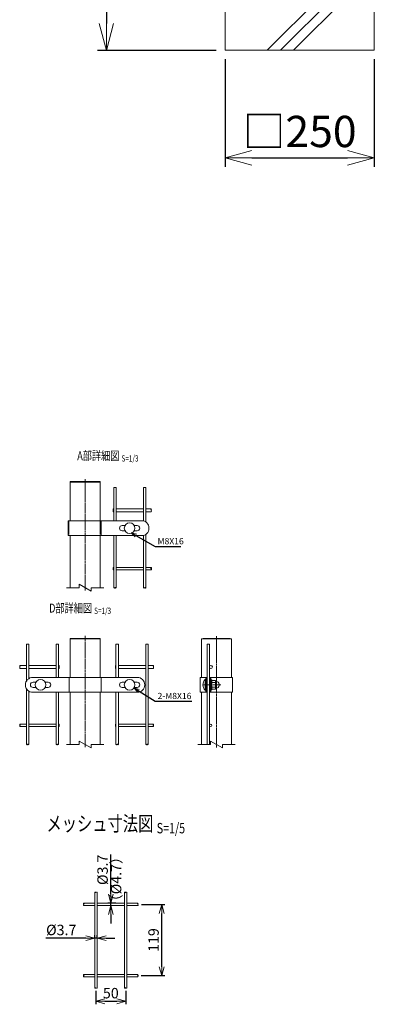
# Model space of a CAD drawing. Units: millimetres. Extents: x 182 to 4106, y 1 to 4924.
# Drawn here: x 2063 to 2656, y 1 to 1652 of the extents above; entities that cross this region are included whole.
import ezdxf
from ezdxf.enums import TextEntityAlignment as Align

# ---------------------------------------------------------------- set-up
doc = ezdxf.new("R2010")
doc.units = ezdxf.units.MM
doc.header["$LTSCALE"] = 0.2
doc.linetypes.add('CENTER2', pattern=[28.575, 19.05, -3.175, 3.175, -3.175])
doc.linetypes.add('DASHED2', pattern=[9.525, 6.35, -3.175])
doc.layers.get('0').update_dxf_attribs({"lineweight": 18})
for name, color, linetype, lineweight in [('CENTER', 6, 'CENTER2', 15), ('DASH', 30, 'DASHED2', 15), ('L', 7, 'Continuous', 18), ('M', 82, 'Continuous', 18), ('TEXT', 150, 'Continuous', 18)]:
    doc.layers.add(name, color=color, linetype=linetype, lineweight=lineweight)
doc.styles.add('NCE', font='romans.shx', dxfattribs={"width": 0.8, "bigfont": 'extfont.shx'})
doc.styles.get("Standard").update_dxf_attribs({"font": 'romans.shx', "width": 0.8, "bigfont": 'extfont.shx'})
doc.dimstyles.new('NCE_15', dxfattribs={"dimscale": 15, "dimtxt": 3.5, "dimasz": 3, "dimexe": 1, "dimexo": 1, "dimgap": 1.2, "dimtad": 1, "dimdec": 1, "dimdsep": 46, "dimtxsty": 'NCE', "dimblk": 'OPEN30', "dimcen": 0, "dimclrd": 7, "dimclre": 7, "dimclrt": 256, "dimaunit": 1, "dimadec": 1, "dimazin": 0, "dimtfac": 1, "dimtdec": 1, "dimtmove": 0, "dimatfit": 3, "dimldrblk": 'OPEN30', "dimfxl": 1, "dimtfill": 1, "dimtfillclr": 256, "dimtolj": 1, "dimtzin": 0, "dimarcsym": 2})
doc.dimstyles.new('NCE_3', dxfattribs={"dimscale": 3, "dimtxt": 3.5, "dimasz": 3, "dimexe": 1, "dimexo": 1, "dimgap": 1.2, "dimtad": 1, "dimdsep": 46, "dimtxsty": 'NCE', "dimblk": 'OPEN30', "dimcen": 0, "dimclrd": 7, "dimclre": 7, "dimclrt": 256, "dimaunit": 1, "dimadec": 1, "dimazin": 0, "dimtfac": 1, "dimtix": 1, "dimtmove": 2, "dimatfit": 3, "dimldrblk": 'OPEN30', "dimfxl": 1, "dimtfill": 1, "dimtfillclr": 256, "dimtolj": 1, "dimtzin": 0, "dimarcsym": 2})
doc.dimstyles.new('NCE_5', dxfattribs={"dimscale": 5, "dimtxt": 3.5, "dimasz": 3, "dimexe": 1, "dimexo": 1, "dimgap": 1, "dimtad": 1, "dimdsep": 46, "dimtxsty": 'NCE', "dimblk": 'OPEN30', "dimcen": 0, "dimclrd": 7, "dimclre": 7, "dimclrt": 256, "dimaunit": 1, "dimadec": 1, "dimazin": 0, "dimtfac": 1, "dimtmove": 0, "dimatfit": 3, "dimldrblk": 'OPEN30', "dimfxl": 1, "dimtolj": 1, "dimtzin": 0, "dimarcsym": 0})

# ---------------------------------------------------------------- blocks, each defined once
blk = doc.blocks.new('Title & Scale')
at = {"layer": 'TEXT', "width": 0.75}
blk.add_attdef('図面名', text='', height=5, dxfattribs=at).set_placement((0, 0), align=Align.BOTTOM_RIGHT)
blk.add_attdef('縮尺', text='', height=3.5, dxfattribs=at).set_placement((0, -0.3), align=Align.BOTTOM_LEFT)
blk = doc.blocks.new('_OPEN30')
at = {"color": 0, "linetype": 'ByBlock'}
for p, q in [((-1, 0.268), (0, 0)), ((0, 0), (-1, -0.268)), ((0, 0), (-1, 0))]:
    blk.add_line(p, q, dxfattribs=at)
blk = doc.blocks.new('*D23')
at = {"layer": 'TEXT', "color": 7, "lineweight": -2, "transparency": 16777216}
for p, q in [((2266.6, 168.3), (2305.4, 168.3)), ((2300.4, 63.9), (2300.4, 153.3)), ((2266.2, 48.9), (2305.4, 48.9))]:
    blk.add_line(p, q, dxfattribs=at)
at = {"layer": 'TEXT', "color": 7, "lineweight": -2, "transparency": 16777216, "xscale": 15, "yscale": 15, "zscale": 15}
for p, rotation in [((2300.4, 168.3), 90), ((2300.4, 48.9), 270)]:
    blk.add_blockref('_OPEN30', p, dxfattribs=dict(at, rotation=rotation))
at = {"layer": 'TEXT', "transparency": 16777216, "insert": (2286.7, 108.6), "char_height": 17.5, "attachment_point": 5, "rotation": 90, "style": 'NCE'}
blk.add_mtext('\\A1;119', dxfattribs=at)
blk = doc.blocks.new('*D24')
at = {"layer": 'TEXT', "color": 7, "lineweight": -2, "transparency": 16777216}
for p, q in [((2188.1, 111.9), (2188.1, 116.8)), ((2192.1, 111.9), (2192.1, 116.8)), ((2173.1, 111.8), (2106.1, 111.8)), ((2192.1, 111.8), (2188.1, 111.8)), ((2207.1, 111.8), (2222.1, 111.8))]:
    blk.add_line(p, q, dxfattribs=at)
at = {"layer": 'TEXT', "color": 7, "lineweight": -2, "transparency": 16777216, "xscale": 15, "yscale": 15, "zscale": 15}
blk.add_blockref('_OPEN30', (2188.1, 111.8), dxfattribs=at)
at = {"layer": 'TEXT', "color": 7, "lineweight": -2, "transparency": 16777216, "xscale": 15, "yscale": 15, "zscale": 15, "rotation": 180}
blk.add_blockref('_OPEN30', (2192.1, 111.8), dxfattribs=at)
at = {"layer": 'TEXT', "transparency": 16777216, "insert": (2132.1, 125.5), "char_height": 17.5, "attachment_point": 5, "style": 'NCE'}
blk.add_mtext('\\A1;%%C3.7', dxfattribs=at)
blk = doc.blocks.new('*D25')
at = {"layer": 'TEXT', "color": 7, "lineweight": -2, "transparency": 16777216}
for p, q in [((2215.1, 185.3), (2215.1, 252.3)), ((2223.3, 170.3), (2210.1, 170.3)), ((2215.1, 166.3), (2215.1, 170.3)), ((2215.1, 151.3), (2215.1, 136.3))]:
    blk.add_line(p, q, dxfattribs=at)
at = {"layer": 'TEXT', "color": 7, "lineweight": -2, "transparency": 16777216, "xscale": 15, "yscale": 15, "zscale": 15}
for p, rotation in [((2215.1, 170.3), 270), ((2215.1, 166.3), 90)]:
    blk.add_blockref('_OPEN30', p, dxfattribs=dict(at, rotation=rotation))
at = {"layer": 'TEXT', "transparency": 16777216, "insert": (2201.3, 226.3), "char_height": 17.5, "attachment_point": 5, "rotation": 90, "style": 'NCE'}
blk.add_mtext('\\A1;%%C3.7', dxfattribs=at)
blk = doc.blocks.new('*D26')
at = {"layer": 'TEXT', "color": 7, "lineweight": -2, "transparency": 16777216}
for p, q in [((2190.1, 23.3), (2190.1, 0.8)), ((2240.1, 23.3), (2240.1, 0.8)), ((2205.1, 5.8), (2225.1, 5.8))]:
    blk.add_line(p, q, dxfattribs=at)
at = {"layer": 'TEXT', "color": 7, "lineweight": -2, "transparency": 16777216, "xscale": 15, "yscale": 15, "zscale": 15, "rotation": 180}
blk.add_blockref('_OPEN30', (2190.1, 5.8), dxfattribs=at)
at = {"layer": 'TEXT', "color": 7, "lineweight": -2, "transparency": 16777216, "xscale": 15, "yscale": 15, "zscale": 15}
blk.add_blockref('_OPEN30', (2240.1, 5.8), dxfattribs=at)
at = {"layer": 'TEXT', "transparency": 16777216, "insert": (2215.1, 19.5), "char_height": 17.5, "attachment_point": 5, "style": 'NCE'}
blk.add_mtext('\\A1;50', dxfattribs=at)
blk = doc.blocks.new('*D27')
at = {"layer": 'TEXT', "color": 7, "lineweight": -2, "transparency": 16777216}
for p, q in [((2406.4, 1585.9), (2406.4, 1405.6)), ((2656.4, 1585.9), (2656.4, 1405.6)), ((2451.4, 1420.6), (2611.4, 1420.6))]:
    blk.add_line(p, q, dxfattribs=at)
at = {"layer": 'TEXT', "color": 7, "lineweight": -2, "transparency": 16777216, "xscale": 45, "yscale": 45, "zscale": 45, "rotation": 180}
blk.add_blockref('_OPEN30', (2406.4, 1420.6), dxfattribs=at)
at = {"layer": 'TEXT', "color": 7, "lineweight": -2, "transparency": 16777216, "xscale": 45, "yscale": 45, "zscale": 45}
blk.add_blockref('_OPEN30', (2656.4, 1420.6), dxfattribs=at)
at = {"layer": 'TEXT', "transparency": 16777216, "insert": (2531.4, 1464.8), "char_height": 52.5, "attachment_point": 5, "style": 'NCE', "bg_fill": 3, "box_fill_scale": 1.1, "bg_fill_color": 256, "bg_fill_true_color": 13158600, "bg_fill_transparency": 0}
blk.add_mtext('\\A1;□250', dxfattribs=at)
blk = doc.blocks.new('*D28')
at = {"layer": 'TEXT', "color": 7, "lineweight": -2, "transparency": 16777216}
for p, q in [((2391.4, 2050.9), (2192.8, 2050.9)), ((2207.8, 2005.9), (2207.8, 1645.9)), ((2391.4, 1600.9), (2192.8, 1600.9))]:
    blk.add_line(p, q, dxfattribs=at)
at = {"layer": 'TEXT', "color": 7, "lineweight": -2, "transparency": 16777216, "xscale": 45, "yscale": 45, "zscale": 45}
for p, rotation in [((2207.8, 2050.9), 90), ((2207.8, 1600.9), 270)]:
    blk.add_blockref('_OPEN30', p, dxfattribs=dict(at, rotation=rotation))
at = {"layer": 'TEXT', "transparency": 16777216, "insert": (2163.6, 1825.9), "char_height": 52.5, "attachment_point": 5, "rotation": 90, "style": 'NCE', "bg_fill": 3, "box_fill_scale": 1.1, "bg_fill_color": 256, "bg_fill_true_color": 13158600, "bg_fill_transparency": 0}
blk.add_mtext('\\A1;450', dxfattribs=at)
blk = doc.blocks.new('Break')
for p, q in [((-1.44, -2.5), (1.44, 2.5)), ((0, 2.5), (1.44, 2.5)), ((-1.44, -2.5), (0, -2.5))]:
    blk.add_line(p, q)
blk = doc.blocks.new('ooo')
at = {"layer": 'L'}
for p, q in [((13106.4, 1172.6), (13085.3, 1172.6)), ((13126.4, 1172.6), (13147.5, 1172.6))]:
    blk.add_line(p, q, dxfattribs=at)
at = {"layer": 'L', "xscale": 4, "yscale": 4, "zscale": 4, "rotation": 270}
blk.add_blockref('Break', (13116.4, 1172.6), dxfattribs=at)

msp = doc.modelspace()

# ---------------------------------------------------------------- linework, layer by layer
at = {"layer": 'CENTER'}
for p, q in [((2172.019, 881.442), (2172.019, 694.497)), ((2172.019, 618.64), (2172.019, 431.694)), ((2392.019, 431.694), (2392.019, 618.64)), ((2368.619, 536.624), (2399.619, 536.624))]:
    msp.add_line(p, q, dxfattribs=at)
at = {"layer": 'DASH'}
for p, q in [((2145.019, 811.926), (2145.019, 786.926)), ((2197.269, 811.926), (2197.269, 786.926))]:
    msp.add_line(p, q, dxfattribs=at)
at = {"layer": 'L'}
for p, q in [((2477.072, 1600.918), (2656.448, 1780.294)), ((2499.169, 1600.918), (2656.448, 1758.197)), ((2521.266, 1600.918), (2656.448, 1736.1))]:
    msp.add_line(p, q, dxfattribs=at)
for points in [[(2282.744, 826.926, 0.34941177), (2282.744, 829.426)], [(2282.744, 729.426, 0.43676471), (2282.744, 731.426)], [(2062.944, 564.124, -0.34941177), (2062.944, 566.624)], [(2286.444, 564.124, 0.34941177), (2286.444, 566.624)], [(2062.944, 466.624, -0.43676471), (2062.944, 468.624)], [(2286.444, 466.624, 0.43676471), (2286.444, 468.624)]]:
    msp.add_lwpolyline(points, format="xyb", dxfattribs=at)
for centre, radius, start, end in [((2284.314, 830.676), 2.007, 141.479969, 218.520031), ((2281.173, 830.676), 2.007, 321.479969, 38.520031), ((2283.67, 732.426), 1.363, 132.811986, 227.188014), ((2281.817, 732.426), 1.363, 312.811986, 47.188014), ((2064.514, 567.874), 2.007, 141.479969, 218.520031), ((2061.373, 567.874), 2.007, 321.479969, 38.520031), ((2288.014, 567.874), 2.007, 141.479969, 218.520031), ((2284.873, 567.874), 2.007, 321.479969, 38.520031), ((2063.87, 469.624), 1.363, 132.811986, 227.188014), ((2062.017, 469.624), 1.363, 312.811986, 47.188014), ((2287.37, 469.624), 1.363, 132.811986, 227.188014), ((2285.517, 469.624), 1.363, 312.811986, 47.188014)]:
    msp.add_arc(centre, radius, start, end, dxfattribs=at)
for points in [[(2220.019, 699.497), (2221.094, 698.997), (2222.019, 699.497), (2222.944, 699.997), (2224.019, 699.497), (2222.944, 698.997), (2222.019, 699.497)], [(2270.019, 699.497), (2271.094, 698.997), (2272.019, 699.497), (2272.944, 699.997), (2274.019, 699.497), (2272.944, 698.997), (2272.019, 699.497)], [(2073.719, 436.694), (2074.794, 436.194), (2075.719, 436.694), (2076.644, 437.194), (2077.719, 436.694), (2076.644, 436.194), (2075.719, 436.694)], [(2123.669, 436.694), (2124.744, 436.194), (2125.669, 436.694), (2126.594, 437.194), (2127.669, 436.694), (2126.594, 436.194), (2125.669, 436.694)], [(2223.719, 436.694), (2224.794, 436.194), (2225.719, 436.694), (2226.644, 437.194), (2227.719, 436.694), (2226.644, 436.194), (2225.719, 436.694)], [(2273.719, 436.694), (2274.794, 436.194), (2275.719, 436.694), (2276.644, 437.194), (2277.719, 436.694), (2276.644, 436.194), (2275.719, 436.694)], [(2190.083, 188.366), (2189.033, 188.923), (2188.083, 188.423), (2189.033, 187.923), (2191.183, 188.923), (2192.083, 188.423)], [(2240.083, 188.327), (2239.033, 188.923), (2238.083, 188.423), (2239.033, 187.923), (2241.183, 188.923), (2242.083, 188.423)], [(2169.933, 168.423), (2169.433, 169.323), (2169.933, 170.273), (2170.433, 169.323), (2169.433, 167.223), (2169.933, 166.273)], [(2260.15, 168.273), (2260.733, 169.323), (2260.233, 170.273), (2259.733, 169.323), (2260.733, 167.223), (2260.233, 166.273)], [(2170.018, 48.873), (2169.433, 49.923), (2169.933, 50.873), (2170.433, 49.923), (2169.433, 47.823), (2169.933, 46.873)], [(2260.148, 48.873), (2260.733, 49.923), (2260.233, 50.873), (2259.733, 49.923), (2260.733, 47.823), (2260.233, 46.873)], [(2190.083, 28.321), (2189.033, 27.723), (2188.083, 28.223), (2189.033, 28.723), (2191.183, 27.723), (2192.083, 28.223)], [(2240.083, 28.319), (2239.033, 27.723), (2238.083, 28.223), (2239.033, 28.723), (2241.183, 27.723), (2242.083, 28.223)]]:
    msp.add_spline(points, degree=3, dxfattribs=at)
at = {"layer": 'M'}
for p, q in [((2406.448, 2050.918), (2406.448, 1600.918)), ((2656.448, 1600.918), (2656.448, 2050.918)), ((2406.448, 1600.918), (2656.448, 1600.918)), ((2147.019, 877.442), (2147.019, 876.442)), ((2197.019, 877.442), (2147.019, 877.442)), ((2147.019, 877.442), (2147.019, 876.442)), ((2197.019, 877.442), (2147.019, 877.442)), ((2197.019, 876.442), (2197.019, 877.442)), ((2197.019, 876.442), (2197.019, 877.442)), ((2143.419, 811.926), (2143.419, 786.926)), ((2198.869, 811.926), (2198.869, 786.926)), ((2147.019, 614.64), (2147.019, 613.64)), ((2197.019, 614.64), (2147.019, 614.64)), ((2147.019, 614.64), (2147.019, 613.64)), ((2197.019, 614.64), (2147.019, 614.64)), ((2197.019, 613.64), (2197.019, 614.64)), ((2197.019, 613.64), (2197.019, 614.64)), ((2367.019, 549.124), (2367.019, 613.64)), ((2367.019, 613.64), (2417.019, 613.64)), ((2413.419, 614.64), (2370.619, 614.64)), ((2417.019, 549.124), (2417.019, 613.64)), ((2259.519, 549.124), (2084.519, 549.124)), ((2145.169, 549.124), (2145.169, 524.124)), ((2198.869, 549.124), (2198.869, 524.124)), ((2364.919, 549.124), (2375.734, 549.124)), ((2364.919, 549.124), (2364.919, 524.124)), ((2373.334, 545.624), (2374.134, 545.624)), ((2373.334, 527.624), (2373.334, 545.624)), ((2374.134, 549.124), (2374.134, 524.124)), ((2375.734, 549.124), (2375.734, 524.124)), ((2380.934, 549.124), (2419.119, 549.124)), ((2380.934, 549.124), (2380.934, 524.124)), ((2382.534, 549.124), (2382.534, 524.124)), ((2384.134, 545.124), (2382.534, 545.124)), ((2384.134, 528.124), (2384.134, 545.124)), ((2419.119, 549.124), (2419.119, 524.124)), ((2376.415, 540.624), (2375.734, 540.624)), ((2376.415, 532.624), (2375.734, 532.624)), ((2380.934, 540.624), (2380.415, 540.624)), ((2380.934, 532.624), (2380.415, 532.624)), ((2389.834, 544.124), (2384.934, 544.124)), ((2389.834, 540.624), (2384.934, 540.624)), ((2389.834, 532.624), (2384.934, 532.624)), ((2389.834, 529.124), (2384.934, 529.124)), ((2390.634, 530.874), (2390.634, 542.374)), ((2084.519, 524.124), (2259.519, 524.124)), ((2147.019, 524.124), (2147.019, 436.694)), ((2197.019, 436.694), (2197.019, 524.124)), ((2364.919, 524.124), (2375.734, 524.124)), ((2367.019, 436.694), (2367.019, 524.124)), ((2373.334, 527.624), (2374.134, 527.624)), ((2380.934, 524.124), (2419.119, 524.124)), ((2384.134, 528.124), (2382.534, 528.124)), ((2417.019, 436.694), (2417.019, 524.124)), ((2188.083, 188.423), (2188.083, 28.223)), ((2192.083, 188.423), (2192.083, 28.223)), ((2238.083, 188.423), (2238.083, 28.223)), ((2242.083, 188.423), (2242.083, 28.223)), ((2169.933, 170.273), (2188.083, 170.273)), ((2169.933, 166.273), (2188.083, 166.273)), ((2188.083, 170.273), (2188.083, 166.273)), ((2192.083, 170.273), (2238.083, 170.273)), ((2192.083, 166.273), (2238.083, 166.273)), ((2260.233, 170.273), (2242.083, 170.273)), ((2260.233, 166.273), (2242.083, 166.273)), ((2169.933, 50.873), (2188.083, 50.873)), ((2192.083, 50.873), (2238.083, 50.873)), ((2192.083, 50.873), (2192.083, 46.873)), ((2260.233, 50.873), (2242.083, 50.873)), ((2169.933, 46.873), (2188.083, 46.873)), ((2192.083, 46.873), (2238.083, 46.873)), ((2260.233, 46.873), (2242.083, 46.873))]:
    msp.add_line(p, q, dxfattribs=at)
for points in [[(2197.019, 811.926), (2197.019, 876.442), (2147.019, 876.442), (2147.019, 811.926)], [(2224.019, 811.926), (2224.019, 867.426), (2220.019, 867.426), (2220.019, 811.926)], [(2274.019, 809.426), (2274.019, 867.426), (2270.019, 867.426), (2270.019, 811.426)], [(2220.019, 831.926), (2219.019, 831.926), (2219.019, 826.926), (2220.019, 826.926)], [(2270.019, 831.926), (2224.019, 831.926)], [(2224.019, 826.926), (2270.019, 826.926)], [(2282.744, 831.926), (2274.019, 831.926)], [(2274.019, 826.926), (2282.744, 826.926)], [(2147.019, 786.926), (2147.019, 699.497)], [(2197.019, 699.497), (2197.019, 786.926)], [(2220.019, 786.926), (2220.019, 699.497)], [(2224.019, 699.497), (2224.019, 786.926)], [(2270.019, 787.426), (2270.019, 699.497)], [(2274.019, 699.497), (2274.019, 789.426)], [(2220.019, 733.426), (2219.019, 733.426), (2219.019, 729.426), (2220.019, 729.426)], [(2270.019, 733.426), (2224.019, 733.426)], [(2224.019, 729.426), (2270.019, 729.426)], [(2282.744, 733.426), (2274.019, 733.426)], [(2274.019, 729.426), (2282.744, 729.426)], [(2197.019, 549.124), (2197.019, 613.64), (2147.019, 613.64), (2147.019, 549.124)], [(2077.719, 547.112), (2077.719, 604.624), (2073.719, 604.624), (2073.719, 542.917)], [(2127.669, 549.124), (2127.669, 604.624), (2123.769, 604.624), (2123.769, 549.124)], [(2227.719, 549.124), (2227.719, 604.624), (2223.719, 604.624), (2223.719, 549.124)], [(2277.719, 436.694), (2277.719, 604.624), (2273.719, 604.624), (2273.719, 436.694)], [(2376.415, 436.694), (2376.415, 604.624), (2380.415, 604.624), (2380.415, 604.624), (2380.415, 567.714)], [(2062.944, 569.124), (2073.719, 569.124)], [(2073.719, 564.124), (2062.944, 564.124)], [(2077.719, 569.124), (2123.769, 569.124)], [(2123.769, 564.124), (2077.719, 564.124)], [(2127.669, 569.124), (2128.669, 569.124), (2128.669, 564.124), (2127.669, 564.124)], [(2223.719, 569.124), (2222.719, 569.124), (2222.719, 564.124), (2223.719, 564.124)], [(2273.719, 569.124), (2227.719, 569.124)], [(2227.719, 564.124), (2273.719, 564.124)], [(2286.444, 569.124), (2277.719, 569.124)], [(2277.719, 564.124), (2286.444, 564.124)], [(2380.415, 565.534), (2380.415, 469.496)], [(2073.719, 530.33), (2073.719, 436.694)], [(2077.719, 436.694), (2077.719, 526.135)], [(2123.769, 524.124), (2123.769, 436.694)], [(2127.669, 436.694), (2127.669, 524.124)], [(2223.719, 524.124), (2223.719, 436.694)], [(2227.719, 436.694), (2227.719, 524.124)], [(2062.944, 470.624), (2073.719, 470.624)], [(2073.719, 466.624), (2062.944, 466.624)], [(2077.719, 470.624), (2123.769, 470.624)], [(2123.769, 466.624), (2077.719, 466.624)], [(2127.669, 470.624), (2128.669, 470.624), (2128.669, 466.624), (2127.669, 466.624)], [(2223.719, 470.624), (2222.719, 470.624), (2222.719, 466.624), (2223.719, 466.624)], [(2273.719, 470.624), (2227.719, 470.624)], [(2227.719, 466.624), (2273.719, 466.624)], [(2286.444, 470.624), (2277.719, 470.624)], [(2277.719, 466.624), (2286.444, 466.624)], [(2380.415, 467.752), (2380.415, 436.694)]]:
    msp.add_lwpolyline(points, dxfattribs=at)
for points in [[(2143.419, 786.926), (2266.519, 786.926, 1), (2266.519, 811.926), (2143.419, 811.926)], [(2238.824, 803.926), (2234.119, 803.926, 1), (2234.119, 794.926), (2238.824, 794.926)], [(2254.413, 794.926), (2259.119, 794.926, 1), (2259.119, 803.926), (2254.413, 803.926)], [(2089.624, 532.124), (2084.919, 532.124, -1), (2084.919, 541.124), (2089.624, 541.124)], [(2105.213, 541.124), (2109.919, 541.124, -1), (2109.919, 532.124), (2105.213, 532.124)], [(2238.824, 541.124), (2234.119, 541.124, 1), (2234.119, 532.124), (2238.824, 532.124)], [(2254.413, 532.124), (2259.119, 532.124, 1), (2259.119, 541.124), (2254.413, 541.124)]]:
    msp.add_lwpolyline(points, format="xyb", dxfattribs=at)
for centre, radius in [((2246.619, 799.426), 9), ((2382.665, 566.624), 2.5), ((2097.419, 536.624), 9), ((2246.619, 536.624), 9), ((2382.215, 468.624), 2)]:
    msp.add_circle(centre, radius, dxfattribs=at)
for centre, radius, start, end in [((2370.619, 612.64), 2, 90, 150), ((2413.419, 612.64), 2, 30, 90), ((2084.519, 536.624), 12.5, 90, 270), ((2259.519, 536.624), 12.5, 270, 90), ((2381.459, 536.624), 12.125, 132.075022, 227.924978), ((2386.448, 542.374), 2.314, 130.865657, 229.134343), ((2394.534, 536.624), 10.4, 157.380135, 202.619865), ((2386.448, 530.874), 2.314, 130.865657, 229.134343), ((2388.32, 542.374), 2.314, 310.865657, 49.134343), ((2380.234, 536.624), 10.4, 337.380135, 22.619865), ((2388.32, 530.874), 2.314, 310.865657, 49.134343), ((2390.634, 536.624), 6, 269.852551, 90.147449)]:
    msp.add_arc(centre, radius, start, end, dxfattribs=at)

# ---------------------------------------------------------------- block references
at = {"layer": 'TEXT'}
for p, xscale, yscale, zscale, values in [((2233.005, 908.782), 3, 3, 3, {'図面名': '%%UA部詳細図 ', '縮尺': '%%US=1/3'}), ((2187.148, 653.203), 3, 3, 3, {'図面名': '%%UD部詳細図 ', '縮尺': '%%US=1/3'}), ((2292.068, 283.55), 5, 5, 5, {'図面名': '%%Uメッシュ寸法図 ', '縮尺': '%%US=1/5'})]:
    msp.add_blockref('Title & Scale', p, dxfattribs=dict(at, xscale=xscale, yscale=yscale, zscale=zscale)).add_auto_attribs(values)
for p in [(-10944.343, -473.141), (-10944.343, -735.943), (-10724.343, -735.943)]:
    msp.add_blockref('ooo', p, dxfattribs=at)

# ---------------------------------------------------------------- texts
at = {"layer": 'TEXT', "insert": (2226.244, 194.671), "char_height": 17.5, "attachment_point": 5, "rotation": 90, "style": 'NCE'}
msp.add_mtext('      （%%C4.7）', dxfattribs=at)

# ---------------------------------------------------------------- dimensions: what is measured, and where the dimension line sits
at = {"layer": 'TEXT'}
dim = msp.add_linear_dim(base=(2215.083, 170.273), p1=(2215.083, 166.273), p2=(2228.333, 170.273), angle=90, text='%%C3.7', dimstyle='NCE_5', dxfattribs=at)
dim.commit()
dim.dimension.update_dxf_attribs({"geometry": '*D25', "text_midpoint": (2201.333, 226.273)})
dim = msp.add_linear_dim(base=(2300.412, 168.273), p1=(2261.205, 48.873), p2=(2261.608, 168.273), angle=90, dimstyle='NCE_5', override={"dimdec": 0}, dxfattribs=at)
dim.commit()
dim.dimension.update_dxf_attribs({"geometry": '*D23', "text_midpoint": (2300.412, 108.573), "dimtype": 160})
dim = msp.add_linear_dim(base=(2188.083, 111.782), p1=(2192.083, 106.873), p2=(2188.083, 106.873), text='%%C3.7', dimstyle='NCE_5', dxfattribs=at)
dim.commit()
dim.dimension.update_dxf_attribs({"geometry": '*D24', "text_midpoint": (2132.083, 111.782), "dimtype": 160})
dim = msp.add_linear_dim(base=(2240.083, 5.79), p1=(2190.083, 28.321), p2=(2240.083, 28.319), dimstyle='NCE_5', dxfattribs=at)
dim.commit()
dim.dimension.update_dxf_attribs({"geometry": '*D26', "text_midpoint": (2215.083, 19.54)})

# ---------------------------------------------------------------- leaders
at = {"layer": 'TEXT', "annotation_type": 0, "has_hookline": 1, "hookline_direction": 0}
for points, text_width in [([(2249.413, 791.686), (2289.25, 768.686), (2289.9, 768.686)], 38.8), ([(2253.932, 531.378), (2289.25, 509.124), (2289.9, 509.124)], 57.6)]:
    msp.add_leader(points, dimstyle='NCE_3', override={"dimgap": 1.2, "dimtad": 1}, dxfattribs=dict(at, text_width=text_width))

# ---------------------------------------------------------------- next in the draw order: texts
at = {"layer": 'TEXT', "char_height": 10.5, "attachment_point": 7, "style": 'NCE', "bg_fill": 3, "box_fill_scale": 1.1, "bg_fill_color": 256, "bg_fill_true_color": 13158600, "bg_fill_transparency": 0}
for s, insert in [('\\A1;M8X16', (2293.5, 772.286)), ('\\A1;2-M8X16', (2293.5, 512.724))]:
    msp.add_mtext(s, dxfattribs=dict(at, insert=insert))

# ---------------------------------------------------------------- next in the draw order: dimensions: what is measured, and where the dimension line sits
at = {"layer": 'TEXT'}
dim = msp.add_linear_dim(base=(2656.448, 1420.586), p1=(2406.448, 1600.918), p2=(2656.448, 1600.918), text='□<>', dimstyle='NCE_15', dxfattribs=at)
dim.commit()
dim.dimension.update_dxf_attribs({"geometry": '*D27', "text_midpoint": (2531.448, 1464.836)})

# ---------------------------------------------------------------- next in the draw order: dimensions: what is measured, and where the dimension line sits
dim = msp.add_linear_dim(base=(2207.83, 1600.918), p1=(2406.448, 2050.918), p2=(2406.448, 1600.918), angle=90, dimstyle='NCE_15', dxfattribs=at)
dim.commit()
dim.dimension.update_dxf_attribs({"geometry": '*D28', "text_midpoint": (2163.58, 1825.918)})

doc.saveas('drawing.dxf')
